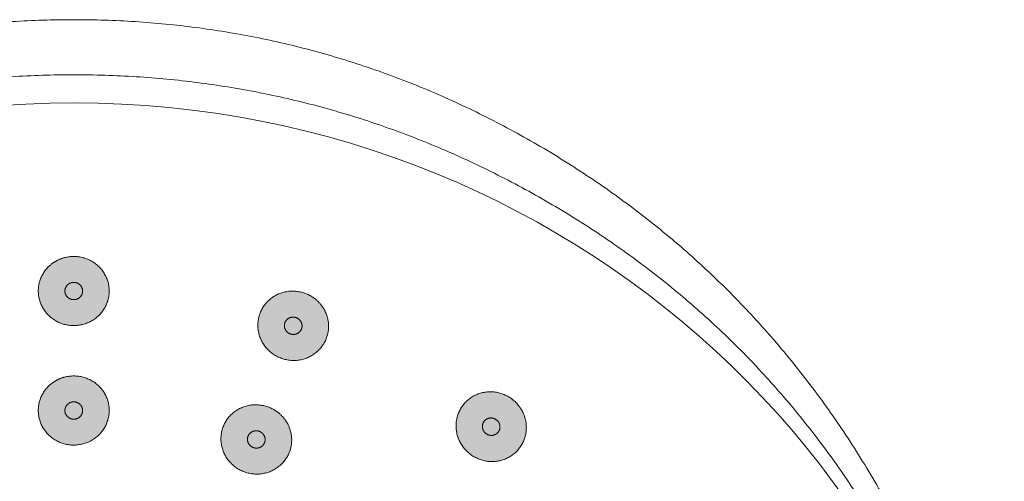
# Model space of a CAD drawing. Units: millimetres. Extents: x 1224 to 1719, y 825 to 1198.
# Drawn here: x 1274 to 1329, y 1091 to 1117 of the extents above; entities that cross this region are included whole.
import ezdxf

# ---------------------------------------------------------------- set-up
doc = ezdxf.new("R2010")
doc.units = ezdxf.units.MM
doc.header["$LTSCALE"] = 2
doc.layers.add('0.15', color=7, linetype='Continuous')

# ---------------------------------------------------------------- blocks, each defined once
blk = doc.blocks.new('グループ-5')
at = {"linetype": 'Continuous', "lineweight": 0}
for color, points in [(253, [(-174.431, 83.383), (-174.313, 83.444), (-174.194, 83.497), (-174.072, 83.542), (-173.949, 83.579), (-173.822, 83.608), (-173.694, 83.628), (-173.563, 83.64), (-173.431, 83.644), (-173.298, 83.64), (-173.167, 83.628), (-173.039, 83.608), (-172.913, 83.579), (-172.789, 83.542), (-172.667, 83.497), (-172.548, 83.444), (-172.431, 83.383), (-172.318, 83.315), (-172.211, 83.241), (-172.11, 83.16), (-172.016, 83.074), (-171.927, 82.982), (-171.845, 82.884), (-171.769, 82.78), (-171.699, 82.669), (-171.636, 82.555), (-171.581, 82.439), (-171.535, 82.32), (-171.498, 82.199), (-171.468, 82.076), (-171.447, 81.951), (-171.435, 81.824), (-171.431, 81.694), (-171.435, 81.565), (-171.447, 81.438), (-171.468, 81.312), (-171.498, 81.189), (-171.535, 81.069), (-171.581, 80.95), (-171.636, 80.834), (-171.699, 80.719), (-171.769, 80.609), (-171.845, 80.505), (-171.927, 80.407), (-172.016, 80.315), (-172.11, 80.229), (-172.211, 80.148), (-172.318, 80.074), (-172.431, 80.006), (-172.548, 79.944), (-172.667, 79.891), (-172.789, 79.846), (-172.913, 79.81), (-173.039, 79.781), (-173.167, 79.761), (-173.298, 79.749), (-173.431, 79.744), (-173.563, 79.749), (-173.694, 79.761), (-173.822, 79.781), (-173.949, 79.81), (-174.072, 79.846), (-174.194, 79.891), (-174.313, 79.944), (-174.431, 80.006), (-174.544, 80.074), (-174.65, 80.148), (-174.751, 80.229), (-174.846, 80.315), (-174.934, 80.407), (-175.016, 80.505), (-175.093, 80.609), (-175.163, 80.719), (-175.225, 80.834), (-175.28, 80.95), (-175.326, 81.069), (-175.364, 81.189), (-175.393, 81.312), (-175.414, 81.438), (-175.426, 81.565), (-175.431, 81.694), (-175.426, 81.824), (-175.414, 81.951), (-175.393, 82.076), (-175.364, 82.199), (-175.326, 82.32), (-175.28, 82.439), (-175.225, 82.555), (-175.163, 82.669), (-175.093, 82.78), (-175.016, 82.884), (-174.934, 82.982), (-174.846, 83.074), (-174.751, 83.16), (-174.65, 83.241), (-174.544, 83.315)]), (251, [(-173.681, 82.117), (-173.651, 82.132), (-173.621, 82.145), (-173.591, 82.156), (-173.56, 82.166), (-173.529, 82.173), (-173.496, 82.178), (-173.464, 82.181), (-173.431, 82.182), (-173.397, 82.181), (-173.365, 82.178), (-173.333, 82.173), (-173.301, 82.166), (-173.27, 82.156), (-173.24, 82.145), (-173.21, 82.132), (-173.181, 82.117), (-173.152, 82.1), (-173.126, 82.081), (-173.101, 82.061), (-173.077, 82.039), (-173.055, 82.016), (-173.034, 81.992), (-173.015, 81.966), (-172.998, 81.938), (-172.982, 81.91), (-172.968, 81.881), (-172.957, 81.851), (-172.947, 81.821), (-172.94, 81.79), (-172.935, 81.759), (-172.932, 81.727), (-172.931, 81.694), (-172.932, 81.662), (-172.935, 81.63), (-172.94, 81.599), (-172.947, 81.568), (-172.957, 81.538), (-172.968, 81.508), (-172.982, 81.479), (-172.998, 81.451), (-173.015, 81.423), (-173.034, 81.397), (-173.055, 81.373), (-173.077, 81.35), (-173.101, 81.328), (-173.126, 81.308), (-173.152, 81.289), (-173.181, 81.272), (-173.21, 81.257), (-173.24, 81.244), (-173.27, 81.232), (-173.301, 81.223), (-173.333, 81.216), (-173.365, 81.211), (-173.397, 81.208), (-173.431, 81.207), (-173.464, 81.208), (-173.496, 81.211), (-173.529, 81.216), (-173.56, 81.223), (-173.591, 81.232), (-173.621, 81.244), (-173.651, 81.257), (-173.681, 81.272), (-173.709, 81.289), (-173.736, 81.308), (-173.761, 81.328), (-173.784, 81.35), (-173.807, 81.373), (-173.827, 81.397), (-173.846, 81.423), (-173.864, 81.451), (-173.879, 81.479), (-173.893, 81.508), (-173.904, 81.538), (-173.914, 81.568), (-173.921, 81.599), (-173.926, 81.63), (-173.93, 81.662), (-173.931, 81.694), (-173.93, 81.727), (-173.926, 81.759), (-173.921, 81.79), (-173.914, 81.821), (-173.904, 81.851), (-173.893, 81.881), (-173.879, 81.91), (-173.864, 81.938), (-173.846, 81.966), (-173.827, 81.992), (-173.807, 82.016), (-173.784, 82.039), (-173.761, 82.061), (-173.736, 82.081), (-173.709, 82.1)])]:
    blk.add_hatch(color=color, dxfattribs=at).paths.add_polyline_path(points)
at = {"color": 0, "linetype": 'Continuous', "lineweight": 0}
for points in [[(-174.431, 83.383), (-173.967, 83.644), (-172.895, 83.644), (-171.967, 83.122), (-171.431, 82.217), (-171.431, 81.172), (-171.967, 80.267), (-172.895, 79.744), (-173.967, 79.744), (-174.895, 80.267), (-175.431, 81.172), (-175.431, 82.217), (-174.895, 83.122), (-174.431, 83.383)], [(-173.681, 82.117), (-173.565, 82.182), (-173.297, 82.182), (-173.065, 82.051), (-172.931, 81.825), (-172.931, 81.564), (-173.065, 81.338), (-173.297, 81.207), (-173.565, 81.207), (-173.797, 81.338), (-173.931, 81.564), (-173.931, 81.825), (-173.797, 82.051), (-173.681, 82.117)]]:
    blk.add_open_spline(points, degree=2, dxfattribs=at)
blk = doc.blocks.new('グループ-6')
at = {"linetype": 'Continuous', "lineweight": 0}
for color, points in [(253, [(-174.431, 76.643), (-174.313, 76.704), (-174.194, 76.757), (-174.072, 76.802), (-173.949, 76.839), (-173.822, 76.867), (-173.694, 76.888), (-173.563, 76.9), (-173.431, 76.904), (-173.298, 76.9), (-173.167, 76.888), (-173.039, 76.867), (-172.913, 76.839), (-172.789, 76.802), (-172.667, 76.757), (-172.548, 76.704), (-172.431, 76.643), (-172.318, 76.575), (-172.211, 76.5), (-172.11, 76.42), (-172.016, 76.334), (-171.927, 76.242), (-171.845, 76.143), (-171.769, 76.039), (-171.699, 75.929), (-171.636, 75.815), (-171.581, 75.698), (-171.535, 75.58), (-171.498, 75.459), (-171.468, 75.336), (-171.447, 75.211), (-171.435, 75.084), (-171.431, 74.954), (-171.435, 74.825), (-171.447, 74.697), (-171.468, 74.572), (-171.498, 74.449), (-171.535, 74.328), (-171.581, 74.21), (-171.636, 74.093), (-171.699, 73.979), (-171.769, 73.869), (-171.845, 73.765), (-171.927, 73.667), (-172.016, 73.574), (-172.11, 73.488), (-172.211, 73.408), (-172.318, 73.334), (-172.431, 73.265), (-172.548, 73.204), (-172.667, 73.151), (-172.789, 73.106), (-172.913, 73.069), (-173.039, 73.041), (-173.167, 73.02), (-173.298, 73.008), (-173.431, 73.004), (-173.563, 73.008), (-173.694, 73.02), (-173.822, 73.041), (-173.949, 73.069), (-174.072, 73.106), (-174.194, 73.151), (-174.313, 73.204), (-174.431, 73.265), (-174.544, 73.334), (-174.65, 73.408), (-174.751, 73.488), (-174.846, 73.574), (-174.934, 73.667), (-175.016, 73.765), (-175.093, 73.869), (-175.163, 73.979), (-175.225, 74.093), (-175.28, 74.21), (-175.326, 74.328), (-175.364, 74.449), (-175.393, 74.572), (-175.414, 74.697), (-175.426, 74.825), (-175.431, 74.954), (-175.426, 75.084), (-175.414, 75.211), (-175.393, 75.336), (-175.364, 75.459), (-175.326, 75.58), (-175.28, 75.698), (-175.225, 75.815), (-175.163, 75.929), (-175.093, 76.039), (-175.016, 76.143), (-174.934, 76.242), (-174.846, 76.334), (-174.751, 76.42), (-174.65, 76.5), (-174.544, 76.575)]), (251, [(-173.681, 75.376), (-173.651, 75.392), (-173.621, 75.405), (-173.591, 75.416), (-173.56, 75.425), (-173.529, 75.432), (-173.496, 75.438), (-173.464, 75.441), (-173.431, 75.442), (-173.397, 75.441), (-173.365, 75.438), (-173.333, 75.432), (-173.301, 75.425), (-173.27, 75.416), (-173.24, 75.405), (-173.21, 75.392), (-173.181, 75.376), (-173.152, 75.359), (-173.126, 75.341), (-173.101, 75.321), (-173.077, 75.299), (-173.055, 75.276), (-173.034, 75.251), (-173.015, 75.225), (-172.998, 75.198), (-172.982, 75.169), (-172.968, 75.14), (-172.957, 75.111), (-172.947, 75.08), (-172.94, 75.05), (-172.935, 75.018), (-172.932, 74.986), (-172.931, 74.954), (-172.932, 74.922), (-172.935, 74.89), (-172.94, 74.859), (-172.947, 74.828), (-172.957, 74.798), (-172.968, 74.768), (-172.982, 74.739), (-172.998, 74.71), (-173.015, 74.683), (-173.034, 74.657), (-173.055, 74.632), (-173.077, 74.609), (-173.101, 74.588), (-173.126, 74.568), (-173.152, 74.549), (-173.181, 74.532), (-173.21, 74.517), (-173.24, 74.503), (-173.27, 74.492), (-173.301, 74.483), (-173.333, 74.476), (-173.365, 74.471), (-173.397, 74.468), (-173.431, 74.467), (-173.464, 74.468), (-173.496, 74.471), (-173.529, 74.476), (-173.56, 74.483), (-173.591, 74.492), (-173.621, 74.503), (-173.651, 74.517), (-173.681, 74.532), (-173.709, 74.549), (-173.736, 74.568), (-173.761, 74.588), (-173.784, 74.609), (-173.807, 74.632), (-173.827, 74.657), (-173.846, 74.683), (-173.864, 74.71), (-173.879, 74.739), (-173.893, 74.768), (-173.904, 74.798), (-173.914, 74.828), (-173.921, 74.859), (-173.926, 74.89), (-173.93, 74.922), (-173.931, 74.954), (-173.93, 74.986), (-173.926, 75.018), (-173.921, 75.05), (-173.914, 75.08), (-173.904, 75.111), (-173.893, 75.14), (-173.879, 75.169), (-173.864, 75.198), (-173.846, 75.225), (-173.827, 75.251), (-173.807, 75.276), (-173.784, 75.299), (-173.761, 75.321), (-173.736, 75.341), (-173.709, 75.359)])]:
    blk.add_hatch(color=color, dxfattribs=at).paths.add_polyline_path(points)
at = {"color": 0, "linetype": 'Continuous', "lineweight": 0}
for points in [[(-174.431, 76.643), (-173.967, 76.904), (-172.895, 76.904), (-171.967, 76.382), (-171.431, 75.477), (-171.431, 74.432), (-171.967, 73.527), (-172.895, 73.004), (-173.967, 73.004), (-174.895, 73.527), (-175.431, 74.432), (-175.431, 75.477), (-174.895, 76.382), (-174.431, 76.643)], [(-173.681, 75.376), (-173.565, 75.442), (-173.297, 75.442), (-173.065, 75.311), (-172.931, 75.085), (-172.931, 74.823), (-173.065, 74.597), (-173.297, 74.467), (-173.565, 74.467), (-173.797, 74.597), (-173.931, 74.823), (-173.931, 75.085), (-173.797, 75.311), (-173.681, 75.376)]]:
    blk.add_open_spline(points, degree=2, dxfattribs=at)
blk = doc.blocks.new('グループ-45')
at = {"linetype": 'Continuous', "lineweight": 0}
for color, points in [(253, [(-159.576, 81.03), (-159.669, 81.125), (-159.766, 81.212), (-159.868, 81.293), (-159.974, 81.366), (-160.085, 81.432), (-160.201, 81.491), (-160.321, 81.543), (-160.446, 81.588), (-160.574, 81.625), (-160.702, 81.654), (-160.83, 81.674), (-160.959, 81.686), (-161.088, 81.689), (-161.218, 81.684), (-161.348, 81.671), (-161.478, 81.648), (-161.607, 81.618), (-161.731, 81.581), (-161.852, 81.536), (-161.968, 81.483), (-162.081, 81.422), (-162.19, 81.355), (-162.294, 81.279), (-162.395, 81.196), (-162.49, 81.107), (-162.578, 81.013), (-162.658, 80.914), (-162.731, 80.811), (-162.797, 80.703), (-162.856, 80.591), (-162.907, 80.473), (-162.951, 80.351), (-162.987, 80.227), (-163.015, 80.102), (-163.033, 79.976), (-163.043, 79.85), (-163.045, 79.724), (-163.038, 79.597), (-163.022, 79.469), (-162.998, 79.341), (-162.965, 79.215), (-162.925, 79.092), (-162.877, 78.974), (-162.821, 78.858), (-162.758, 78.747), (-162.687, 78.64), (-162.608, 78.536), (-162.522, 78.436), (-162.429, 78.342), (-162.332, 78.255), (-162.23, 78.174), (-162.124, 78.101), (-162.013, 78.035), (-161.897, 77.976), (-161.777, 77.924), (-161.652, 77.879), (-161.524, 77.842), (-161.396, 77.813), (-161.268, 77.793), (-161.139, 77.781), (-161.01, 77.778), (-160.88, 77.783), (-160.75, 77.796), (-160.62, 77.818), (-160.491, 77.848), (-160.367, 77.886), (-160.246, 77.931), (-160.13, 77.984), (-160.017, 78.044), (-159.908, 78.112), (-159.804, 78.188), (-159.703, 78.271), (-159.608, 78.36), (-159.52, 78.454), (-159.44, 78.553), (-159.367, 78.656), (-159.301, 78.764), (-159.242, 78.876), (-159.191, 78.993), (-159.147, 79.115), (-159.111, 79.24), (-159.083, 79.365), (-159.065, 79.49), (-159.055, 79.616), (-159.053, 79.743), (-159.06, 79.87), (-159.076, 79.997), (-159.1, 80.125), (-159.133, 80.252), (-159.173, 80.374), (-159.221, 80.493), (-159.277, 80.608), (-159.34, 80.719), (-159.411, 80.827), (-159.49, 80.931)]), (251, [(-160.681, 80.058), (-160.704, 80.081), (-160.728, 80.103), (-160.754, 80.123), (-160.78, 80.141), (-160.808, 80.158), (-160.837, 80.173), (-160.867, 80.186), (-160.898, 80.197), (-160.93, 80.206), (-160.962, 80.213), (-160.994, 80.219), (-161.027, 80.222), (-161.059, 80.222), (-161.091, 80.221), (-161.124, 80.218), (-161.156, 80.212), (-161.188, 80.205), (-161.22, 80.195), (-161.25, 80.184), (-161.279, 80.171), (-161.307, 80.156), (-161.334, 80.139), (-161.36, 80.12), (-161.385, 80.099), (-161.409, 80.077), (-161.431, 80.053), (-161.451, 80.029), (-161.47, 80.003), (-161.486, 79.976), (-161.501, 79.948), (-161.514, 79.918), (-161.525, 79.888), (-161.534, 79.857), (-161.54, 79.826), (-161.545, 79.794), (-161.548, 79.763), (-161.548, 79.731), (-161.546, 79.699), (-161.542, 79.667), (-161.536, 79.635), (-161.528, 79.604), (-161.518, 79.573), (-161.506, 79.543), (-161.492, 79.515), (-161.476, 79.487), (-161.458, 79.46), (-161.439, 79.434), (-161.417, 79.409), (-161.394, 79.385), (-161.37, 79.364), (-161.344, 79.344), (-161.318, 79.325), (-161.29, 79.309), (-161.261, 79.294), (-161.231, 79.281), (-161.2, 79.27), (-161.168, 79.26), (-161.136, 79.253), (-161.104, 79.248), (-161.071, 79.245), (-161.039, 79.244), (-161.007, 79.246), (-160.974, 79.249), (-160.942, 79.255), (-160.91, 79.262), (-160.878, 79.272), (-160.848, 79.283), (-160.819, 79.296), (-160.791, 79.311), (-160.764, 79.328), (-160.738, 79.347), (-160.713, 79.368), (-160.689, 79.39), (-160.667, 79.414), (-160.647, 79.438), (-160.628, 79.464), (-160.612, 79.491), (-160.597, 79.519), (-160.584, 79.548), (-160.573, 79.579), (-160.564, 79.61), (-160.558, 79.641), (-160.553, 79.673), (-160.55, 79.704), (-160.55, 79.736), (-160.552, 79.767), (-160.556, 79.799), (-160.562, 79.831), (-160.57, 79.863), (-160.58, 79.894), (-160.592, 79.923), (-160.606, 79.952), (-160.622, 79.98), (-160.64, 80.007), (-160.659, 80.033)])]:
    blk.add_hatch(color=color, dxfattribs=at).paths.add_polyline_path(points)
at = {"color": 0, "linetype": 'Continuous', "lineweight": 0}
for points in [[(-159.576, 81.03), (-159.937, 81.422), (-160.956, 81.754), (-162, 81.543), (-162.79, 80.848), (-163.113, 79.854), (-162.883, 78.828), (-162.161, 78.044), (-161.142, 77.713), (-160.098, 77.923), (-159.308, 78.618), (-158.985, 79.612), (-159.215, 80.639), (-159.576, 81.03)], [(-160.681, 80.058), (-160.771, 80.156), (-161.026, 80.238), (-161.287, 80.186), (-161.484, 80.012), (-161.565, 79.764), (-161.507, 79.507), (-161.327, 79.311), (-161.072, 79.228), (-160.811, 79.281), (-160.614, 79.455), (-160.533, 79.703), (-160.591, 79.96), (-160.681, 80.058)]]:
    blk.add_open_spline(points, degree=2, dxfattribs=at)
blk = doc.blocks.new('グループ-46')
at = {"linetype": 'Continuous', "lineweight": 0}
for color, points in [(253, [(-161.659, 74.62), (-161.751, 74.714), (-161.849, 74.802), (-161.95, 74.882), (-162.057, 74.955), (-162.168, 75.021), (-162.284, 75.081), (-162.404, 75.133), (-162.529, 75.177), (-162.657, 75.215), (-162.785, 75.243), (-162.913, 75.264), (-163.042, 75.275), (-163.171, 75.279), (-163.301, 75.274), (-163.431, 75.26), (-163.561, 75.238), (-163.69, 75.208), (-163.814, 75.17), (-163.935, 75.125), (-164.051, 75.072), (-164.164, 75.012), (-164.273, 74.944), (-164.377, 74.869), (-164.478, 74.785), (-164.573, 74.696), (-164.661, 74.602), (-164.741, 74.504), (-164.814, 74.401), (-164.88, 74.293), (-164.939, 74.18), (-164.99, 74.063), (-165.034, 73.941), (-165.07, 73.816), (-165.097, 73.691), (-165.116, 73.566), (-165.126, 73.44), (-165.128, 73.313), (-165.121, 73.186), (-165.105, 73.059), (-165.08, 72.931), (-165.048, 72.804), (-165.008, 72.682), (-164.96, 72.563), (-164.904, 72.448), (-164.841, 72.337), (-164.77, 72.229), (-164.691, 72.126), (-164.605, 72.026), (-164.512, 71.931), (-164.415, 71.844), (-164.313, 71.764), (-164.207, 71.691), (-164.096, 71.624), (-163.98, 71.565), (-163.86, 71.513), (-163.734, 71.468), (-163.607, 71.431), (-163.479, 71.402), (-163.35, 71.382), (-163.222, 71.37), (-163.093, 71.367), (-162.963, 71.372), (-162.833, 71.386), (-162.703, 71.408), (-162.574, 71.438), (-162.45, 71.476), (-162.329, 71.521), (-162.212, 71.573), (-162.1, 71.634), (-161.991, 71.702), (-161.887, 71.777), (-161.786, 71.86), (-161.691, 71.95), (-161.603, 72.044), (-161.523, 72.142), (-161.45, 72.245), (-161.384, 72.353), (-161.325, 72.466), (-161.274, 72.583), (-161.23, 72.705), (-161.194, 72.829), (-161.166, 72.954), (-161.148, 73.08), (-161.137, 73.206), (-161.136, 73.332), (-161.143, 73.459), (-161.159, 73.587), (-161.183, 73.715), (-161.216, 73.841), (-161.256, 73.964), (-161.304, 74.083), (-161.36, 74.198), (-161.423, 74.309), (-161.494, 74.416), (-161.573, 74.52)]), (251, [(-162.764, 73.647), (-162.787, 73.671), (-162.811, 73.693), (-162.837, 73.713), (-162.863, 73.731), (-162.891, 73.748), (-162.92, 73.762), (-162.95, 73.775), (-162.981, 73.787), (-163.013, 73.796), (-163.045, 73.803), (-163.077, 73.808), (-163.109, 73.811), (-163.142, 73.812), (-163.174, 73.811), (-163.207, 73.807), (-163.239, 73.802), (-163.271, 73.794), (-163.302, 73.785), (-163.333, 73.773), (-163.362, 73.76), (-163.39, 73.745), (-163.417, 73.728), (-163.443, 73.709), (-163.468, 73.689), (-163.492, 73.666), (-163.514, 73.643), (-163.534, 73.618), (-163.552, 73.592), (-163.569, 73.565), (-163.584, 73.537), (-163.596, 73.508), (-163.607, 73.477), (-163.616, 73.446), (-163.623, 73.415), (-163.628, 73.384), (-163.63, 73.352), (-163.631, 73.321), (-163.629, 73.289), (-163.625, 73.257), (-163.619, 73.225), (-163.611, 73.193), (-163.601, 73.163), (-163.589, 73.133), (-163.575, 73.104), (-163.559, 73.076), (-163.541, 73.05), (-163.522, 73.024), (-163.5, 72.999), (-163.477, 72.975), (-163.453, 72.953), (-163.427, 72.933), (-163.401, 72.915), (-163.373, 72.898), (-163.344, 72.884), (-163.314, 72.871), (-163.283, 72.859), (-163.251, 72.85), (-163.219, 72.843), (-163.187, 72.838), (-163.154, 72.835), (-163.122, 72.834), (-163.09, 72.835), (-163.057, 72.839), (-163.025, 72.844), (-162.992, 72.852), (-162.961, 72.861), (-162.931, 72.872), (-162.902, 72.886), (-162.874, 72.901), (-162.847, 72.918), (-162.821, 72.937), (-162.795, 72.957), (-162.772, 72.98), (-162.75, 73.003), (-162.73, 73.028), (-162.711, 73.054), (-162.695, 73.081), (-162.68, 73.109), (-162.667, 73.138), (-162.656, 73.168), (-162.647, 73.2), (-162.64, 73.231), (-162.636, 73.262), (-162.633, 73.294), (-162.633, 73.325), (-162.635, 73.357), (-162.639, 73.389), (-162.645, 73.421), (-162.653, 73.453), (-162.663, 73.483), (-162.675, 73.513), (-162.689, 73.542), (-162.705, 73.569), (-162.722, 73.596), (-162.742, 73.622)])]:
    blk.add_hatch(color=color, dxfattribs=at).paths.add_polyline_path(points)
at = {"color": 0, "linetype": 'Continuous', "lineweight": 0}
for points in [[(-161.659, 74.62), (-162.02, 75.012), (-163.039, 75.343), (-164.083, 75.133), (-164.873, 74.438), (-165.195, 73.444), (-164.965, 72.418), (-164.244, 71.634), (-163.225, 71.303), (-162.181, 71.513), (-161.391, 72.208), (-161.068, 73.202), (-161.298, 74.228), (-161.659, 74.62)], [(-162.764, 73.647), (-162.854, 73.745), (-163.109, 73.828), (-163.37, 73.775), (-163.567, 73.602), (-163.648, 73.353), (-163.59, 73.097), (-163.41, 72.901), (-163.155, 72.818), (-162.894, 72.87), (-162.697, 73.044), (-162.616, 73.293), (-162.673, 73.549), (-162.764, 73.647)]]:
    blk.add_open_spline(points, degree=2, dxfattribs=at)
blk = doc.blocks.new('グループ-48')
at = {"linetype": 'Continuous', "lineweight": 0}
for color, points in [(253, [(-148.078, 74.821), (-148.137, 74.939), (-148.202, 75.052), (-148.274, 75.16), (-148.353, 75.262), (-148.438, 75.36), (-148.53, 75.452), (-148.628, 75.538), (-148.733, 75.62), (-148.843, 75.695), (-148.956, 75.761), (-149.072, 75.82), (-149.191, 75.871), (-149.312, 75.914), (-149.437, 75.95), (-149.565, 75.977), (-149.696, 75.996), (-149.827, 76.007), (-149.957, 76.01), (-150.086, 76.004), (-150.213, 75.99), (-150.339, 75.968), (-150.463, 75.936), (-150.586, 75.897), (-150.708, 75.849), (-150.825, 75.794), (-150.938, 75.731), (-151.045, 75.662), (-151.146, 75.587), (-151.242, 75.505), (-151.333, 75.416), (-151.418, 75.32), (-151.497, 75.218), (-151.57, 75.11), (-151.635, 75), (-151.691, 74.887), (-151.74, 74.77), (-151.781, 74.65), (-151.813, 74.527), (-151.837, 74.401), (-151.854, 74.271), (-151.862, 74.141), (-151.861, 74.012), (-151.853, 73.884), (-151.835, 73.758), (-151.809, 73.632), (-151.775, 73.508), (-151.732, 73.385), (-151.681, 73.264), (-151.622, 73.145), (-151.557, 73.032), (-151.485, 72.924), (-151.406, 72.822), (-151.321, 72.725), (-151.229, 72.633), (-151.131, 72.546), (-151.026, 72.465), (-150.916, 72.39), (-150.803, 72.323), (-150.687, 72.264), (-150.568, 72.213), (-150.446, 72.17), (-150.322, 72.135), (-150.194, 72.107), (-150.063, 72.088), (-149.931, 72.077), (-149.801, 72.074), (-149.673, 72.08), (-149.546, 72.094), (-149.42, 72.117), (-149.295, 72.148), (-149.173, 72.187), (-149.051, 72.235), (-148.933, 72.291), (-148.821, 72.353), (-148.714, 72.422), (-148.612, 72.497), (-148.516, 72.58), (-148.426, 72.669), (-148.341, 72.764), (-148.261, 72.867), (-148.189, 72.974), (-148.124, 73.084), (-148.067, 73.198), (-148.019, 73.315), (-147.978, 73.434), (-147.946, 73.557), (-147.921, 73.684), (-147.905, 73.813), (-147.897, 73.943), (-147.897, 74.072), (-147.906, 74.2), (-147.924, 74.327), (-147.949, 74.452), (-147.984, 74.576), (-148.026, 74.699)]), (251, [(-149.429, 74.237), (-149.444, 74.266), (-149.46, 74.295), (-149.478, 74.322), (-149.498, 74.347), (-149.519, 74.372), (-149.542, 74.395), (-149.567, 74.416), (-149.593, 74.437), (-149.62, 74.455), (-149.649, 74.472), (-149.677, 74.487), (-149.707, 74.499), (-149.738, 74.51), (-149.769, 74.519), (-149.801, 74.526), (-149.833, 74.531), (-149.866, 74.533), (-149.899, 74.534), (-149.931, 74.533), (-149.963, 74.529), (-149.994, 74.524), (-150.025, 74.516), (-150.056, 74.506), (-150.086, 74.494), (-150.116, 74.48), (-150.144, 74.464), (-150.171, 74.447), (-150.196, 74.428), (-150.22, 74.408), (-150.243, 74.386), (-150.264, 74.362), (-150.284, 74.336), (-150.302, 74.309), (-150.318, 74.282), (-150.332, 74.253), (-150.345, 74.224), (-150.355, 74.194), (-150.363, 74.163), (-150.369, 74.132), (-150.373, 74.099), (-150.375, 74.067), (-150.375, 74.035), (-150.373, 74.003), (-150.368, 73.971), (-150.362, 73.94), (-150.353, 73.909), (-150.343, 73.878), (-150.33, 73.848), (-150.315, 73.818), (-150.299, 73.79), (-150.281, 73.763), (-150.261, 73.737), (-150.24, 73.713), (-150.217, 73.69), (-150.192, 73.668), (-150.166, 73.648), (-150.138, 73.629), (-150.11, 73.612), (-150.081, 73.598), (-150.052, 73.585), (-150.021, 73.574), (-149.99, 73.565), (-149.958, 73.558), (-149.925, 73.554), (-149.892, 73.551), (-149.86, 73.55), (-149.828, 73.552), (-149.796, 73.555), (-149.764, 73.561), (-149.733, 73.569), (-149.703, 73.578), (-149.672, 73.59), (-149.643, 73.604), (-149.615, 73.62), (-149.588, 73.637), (-149.563, 73.656), (-149.539, 73.677), (-149.516, 73.699), (-149.495, 73.723), (-149.475, 73.748), (-149.457, 73.775), (-149.441, 73.803), (-149.426, 73.831), (-149.414, 73.86), (-149.404, 73.89), (-149.396, 73.921), (-149.39, 73.953), (-149.386, 73.985), (-149.384, 74.017), (-149.384, 74.05), (-149.386, 74.082), (-149.39, 74.113), (-149.397, 74.145), (-149.405, 74.176), (-149.416, 74.206)])]:
    blk.add_hatch(color=color, dxfattribs=at).paths.add_polyline_path(points)
at = {"color": 0, "linetype": 'Continuous', "lineweight": 0}
for points in [[(-148.078, 74.821), (-148.3, 75.305), (-149.167, 75.935), (-150.225, 76.058), (-151.19, 75.64), (-151.805, 74.795), (-151.903, 73.748), (-151.459, 72.78), (-150.592, 72.15), (-149.534, 72.027), (-148.568, 72.444), (-147.954, 73.289), (-147.856, 74.336), (-148.078, 74.821)], [(-149.429, 74.237), (-149.484, 74.358), (-149.701, 74.515), (-149.966, 74.546), (-150.207, 74.442), (-150.361, 74.23), (-150.385, 73.969), (-150.274, 73.727), (-150.058, 73.569), (-149.793, 73.538), (-149.552, 73.643), (-149.398, 73.854), (-149.373, 74.116), (-149.429, 74.237)]]:
    blk.add_open_spline(points, degree=2, dxfattribs=at)
blk = doc.blocks.new('グループ-77')
at = {"color": 255, "linetype": 'Continuous', "lineweight": 0}
blk.add_wipeout([(-225.918, 42.757), (-225.921, 42.906), (-225.924, 43.056), (-225.926, 43.206), (-225.927, 43.355), (-225.929, 43.505), (-225.93, 43.656), (-225.93, 43.806), (-225.931, 43.956), (-225.821, 47.479), (-225.491, 50.943), (-224.942, 54.347), (-224.172, 57.692), (-223.183, 60.977), (-221.974, 64.203), (-220.545, 67.369), (-218.897, 70.476), (-217.058, 73.472), (-215.058, 76.305), (-212.898, 78.976), (-210.576, 81.484), (-208.094, 83.829), (-205.45, 86.012), (-202.646, 88.033), (-199.681, 89.89), (-196.606, 91.556), (-193.472, 92.999), (-190.279, 94.221), (-187.027, 95.22), (-183.716, 95.997), (-180.347, 96.552), (-176.918, 96.885), (-173.431, 96.997), (-169.943, 96.885), (-166.515, 96.552), (-163.145, 95.997), (-159.834, 95.22), (-156.583, 94.221), (-153.39, 92.999), (-150.256, 91.556), (-147.181, 89.89), (-144.215, 88.033), (-141.411, 86.012), (-138.768, 83.829), (-136.285, 81.484), (-133.964, 78.976), (-131.803, 76.305), (-129.803, 73.472), (-127.964, 70.476), (-126.316, 67.369), (-124.887, 64.203), (-123.678, 60.977), (-122.689, 57.692), (-121.92, 54.347), (-121.37, 50.943), (-121.041, 47.479), (-120.931, 43.956), (-120.931, 43.806), (-120.931, 43.656), (-120.932, 43.505), (-120.934, 43.355), (-120.936, 43.206), (-120.938, 43.056), (-120.94, 42.906), (-120.943, 42.757)], dxfattribs=at)
at = {"color": 0, "linetype": 'Continuous', "lineweight": 0}
blk.add_open_spline([(-225.918, 42.757), (-225.931, 43.355), (-225.931, 58.168), (-211.863, 82.784), (-187.498, 96.997), (-159.363, 96.997), (-134.998, 82.784), (-120.931, 58.168), (-120.931, 43.355), (-120.943, 42.757)], degree=2, knots=[0, 0, 0, 0.006955, 0.171303, 0.335652, 0.5, 0.664348, 0.828697, 0.993045, 1, 1, 1], dxfattribs=at)
at = {"color": 255, "linetype": 'Continuous', "lineweight": 0}
blk.add_wipeout([(-173.431, -9.084), (-178.577, -8.84), (-183.673, -8.11), (-188.671, -6.902), (-193.522, -5.226), (-198.179, -3.098), (-202.598, -0.541), (-206.736, 2.423), (-210.554, 5.764), (-214.014, 9.45), (-217.083, 13.446), (-219.731, 17.713), (-221.934, 22.21), (-223.67, 26.894), (-224.922, 31.72), (-225.678, 36.641), (-225.931, 41.61), (-225.678, 46.579), (-224.922, 51.5), (-223.67, 56.326), (-221.934, 61.01), (-219.731, 65.508), (-217.083, 69.775), (-214.014, 73.771), (-210.554, 77.457), (-206.736, 80.798), (-202.598, 83.761), (-198.179, 86.319), (-193.522, 88.446), (-188.671, 90.122), (-183.673, 91.331), (-178.577, 92.061), (-173.431, 92.305), (-168.285, 92.061), (-163.188, 91.331), (-158.191, 90.122), (-153.34, 88.446), (-148.682, 86.319), (-144.263, 83.761), (-140.125, 80.798), (-136.308, 77.457), (-132.848, 73.771), (-129.778, 69.775), (-127.13, 65.508), (-124.927, 61.01), (-123.191, 56.326), (-121.939, 51.5), (-121.183, 46.579), (-120.931, 41.61), (-121.183, 36.641), (-121.939, 31.72), (-123.191, 26.894), (-124.927, 22.21), (-127.13, 17.713), (-129.778, 13.446), (-132.848, 9.45), (-136.308, 5.764), (-140.125, 2.423), (-144.263, -0.541), (-148.682, -3.098), (-153.34, -5.226), (-158.191, -6.902), (-163.188, -8.11), (-168.285, -8.84)], dxfattribs=at)
at = {"color": 0, "linetype": 'Continuous', "lineweight": 0}
blk.add_ellipse((-173.431, 41.61), major_axis=(52.5, 0), ratio=0.965614, dxfattribs=at)
blk.add_open_spline([(-225.929, 42.004), (-225.931, 42.203), (-225.931, 56.199), (-211.863, 80.095), (-187.498, 93.891), (-159.363, 93.891), (-134.998, 80.095), (-120.931, 56.199), (-120.931, 42.203), (-120.932, 42.004)], degree=2, knots=[0, 0, 0, 0.002404, 0.168269, 0.334135, 0.5, 0.665865, 0.831731, 0.997596, 1, 1, 1], dxfattribs=at)
at = {"color": 0}
for name in ['グループ-5', 'グループ-45', 'グループ-6', 'グループ-48', 'グループ-46']:
    blk.add_blockref(name, (0, 0), dxfattribs=at)

msp = doc.modelspace()

# ---------------------------------------------------------------- block references
at = {"layer": '0.15', "color": 0}
msp.add_blockref('グループ-77', (1450, 1020), dxfattribs=at)

doc.saveas('drawing.dxf')
